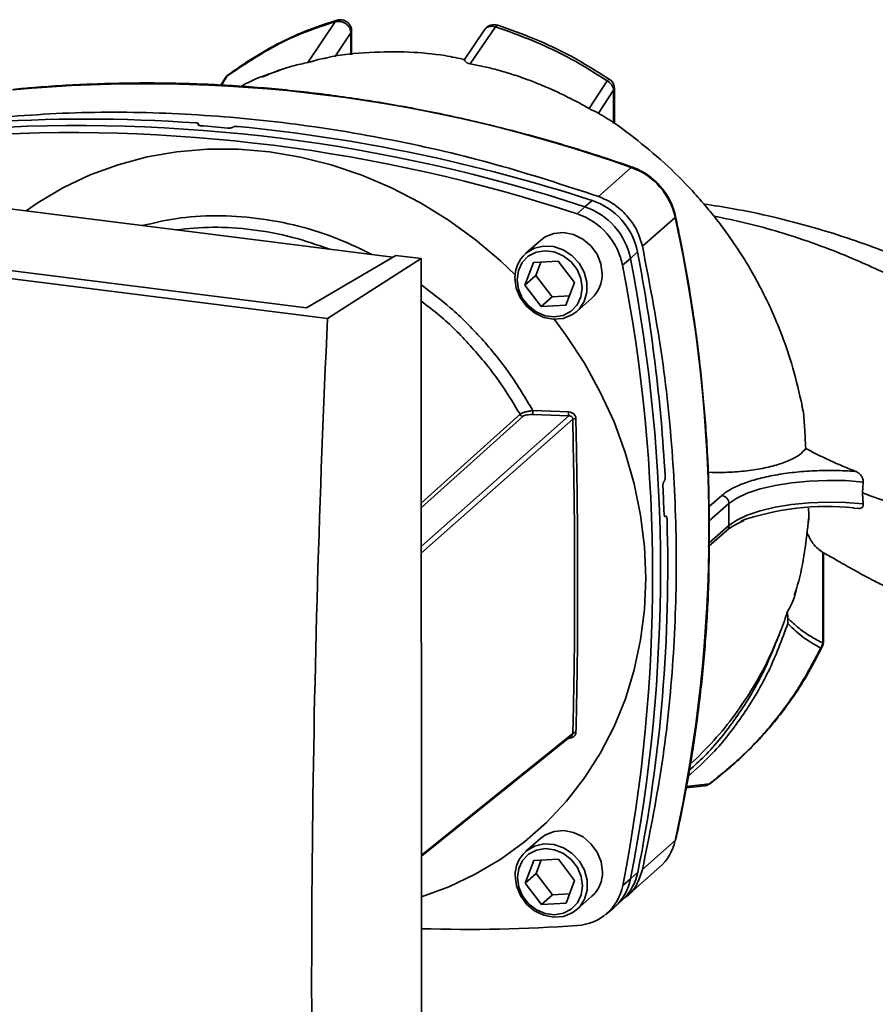
# Paper-space layout 'Blatt1' of a CAD drawing. Units: millimetres. Extents: x 0 to 5940, y 0 to 4200.
# Drawn here: x 5029 to 5121, y 1092 to 1198 of the extents above; entities that cross this region are included whole.
import ezdxf

# ---------------------------------------------------------------- set-up
doc = ezdxf.new("R2010")
doc.units = ezdxf.units.MM
doc.header["$LTSCALE"] = 10

psp = doc.layouts.new('Blatt1')

# ---------------------------------------------------------------- linework, layer by layer
at = {"color": 7, "linetype": 'Continuous', "lineweight": 35}
for p, q in [((5062.76, 1197.81), (5059.82, 1193.43)), ((5064.53, 1194.26), (5064.53, 1196.91)), ((5078.85, 1196.94), (5076.68, 1193.76)), ((5080.03, 1197.28), (5077.31, 1193.28)), ((5064.45, 1196.62), (5062.73, 1194.04)), ((5064.45, 1194.25), (5064.45, 1196.62)), ((5050.91, 1191.74), (5050.44, 1190.98)), ((5051.14, 1191.98), (5050.52, 1190.97)), ((5051.34, 1192.17), (5051.3, 1192.14)), ((5092.05, 1191.46), (5090.12, 1188.46)), ((5092.76, 1190.45), (5091.14, 1187.96)), ((5092.76, 1190.45), (5092.76, 1186.86)), ((5092.84, 1186.8), (5092.84, 1190.6)), ((5091.14, 1187.96), (5091.21, 1187.89)), ((5048, 1186.76), (5048.02, 1186.77)), ((5048.02, 1186.67), (5048, 1186.76)), ((5048.02, 1186.77), (5048.04, 1186.66)), ((5048.07, 1186.65), (5048.04, 1186.82)), ((5051.75, 1186.46), (5051.73, 1186.45)), ((4987.57, 1182.71), (5068.98, 1172.45)), ((5094.65, 1182.11), (5091.12, 1178.99)), ((5088.83, 1177.12), (5089.65, 1177.87)), ((5089.65, 1177.87), (5090.45, 1178.55)), ((5061.94, 1165.84), (4973.65, 1176.96)), ((5059.68, 1166.98), (4978.27, 1177.24)), ((5099.39, 1176.74), (5095.86, 1173.62)), ((5084.88, 1174.26), (5083.26, 1172.83)), ((5069.3, 1172.64), (5059.68, 1166.98)), ((5061.94, 1165.84), (5072.03, 1172.29)), ((5072.03, 1172.29), (5069.3, 1172.64)), ((5072.07, 1064.18), (5072.03, 1172.29)), ((5094.57, 1172.3), (5093.72, 1171.58)), ((5095.34, 1173.01), (5094.57, 1172.3)), ((5083.21, 1169.43), (5084.13, 1171.88)), ((5084.13, 1171.88), (5086.78, 1172.02)), ((5084.93, 1171.92), (5084.39, 1170.47)), ((5086.78, 1172.02), (5088.53, 1169.73)), ((5084.39, 1170.47), (5083.21, 1169.43)), ((5084.39, 1170.47), (5086.14, 1168.18)), ((5084.96, 1167.13), (5083.21, 1169.43)), ((5088.53, 1169.73), (5087.62, 1167.28)), ((5084.96, 1167.13), (5086.14, 1168.18)), ((5086.14, 1168.18), (5087.99, 1168.28)), ((5087.62, 1167.28), (5084.96, 1167.13)), ((5088.78, 1166.59), (5090.4, 1168.02)), ((5072.04, 1145.93), (5082.68, 1155.52)), ((5072.04, 1141.28), (5087.93, 1155.34)), ((5084.06, 1155.91), (5087.92, 1155.77)), ((5084.07, 1155.49), (5087.93, 1155.34)), ((5082.98, 1155.29), (5072.04, 1145.44)), ((5088.35, 1155.01), (5072.04, 1140.57)), ((5098.19, 1148.28), (5098.2, 1148.3)), ((5119.65, 1148.22), (5119.56, 1147.05)), ((5119.65, 1145.86), (5119.56, 1147.05)), ((5103.04, 1145.57), (5104.4, 1146.77)), ((5105.18, 1145.89), (5103.07, 1144.03)), ((5105.18, 1145.89), (5105.18, 1143.53)), ((5118.61, 1145.39), (5119.14, 1145.36)), ((5098.4, 1144.53), (5098.26, 1144.53)), ((5098.27, 1144.52), (5098.36, 1144.52)), ((5098.34, 1144.5), (5098.27, 1144.5)), ((5098.36, 1144.52), (5098.34, 1144.5)), ((5103.07, 1141.67), (5103.07, 1144.03)), ((5103.05, 1141.33), (5104.95, 1143)), ((5105.18, 1143.53), (5103.07, 1141.67)), ((5115.28, 1140.64), (5115.36, 1140.6)), ((5115.28, 1130.88), (5115.28, 1140.64)), ((5115.36, 1131.03), (5115.36, 1140.6)), ((5111.49, 1134.27), (5111.53, 1133.55)), ((5072.05, 1108.03), (5088.37, 1121.12)), ((5087.93, 1120.59), (5087.93, 1120.64)), ((5100.56, 1115.26), (5102.63, 1115.5)), ((5103.08, 1115.69), (5100.59, 1115.42)), ((5084.9, 1109.84), (5083.28, 1108.41)), ((5099.39, 1109.58), (5095.86, 1106.46)), ((5084.15, 1107.45), (5086.81, 1107.6)), ((5086.81, 1107.6), (5088.55, 1105.3)), ((5083.24, 1105.01), (5084.15, 1107.45)), ((5084.96, 1107.5), (5084.42, 1106.05)), ((5094.19, 1103.59), (5097.71, 1106.71)), ((5084.42, 1106.05), (5083.24, 1105.01)), ((5084.42, 1106.05), (5086.16, 1103.75)), ((5093.75, 1104.75), (5094.59, 1105.45)), ((5094.59, 1105.45), (5095.37, 1106.18)), ((5084.98, 1102.71), (5083.24, 1105.01)), ((5088.55, 1105.3), (5087.64, 1102.86)), ((5084.98, 1102.71), (5086.16, 1103.75)), ((5086.16, 1103.75), (5088.01, 1103.86)), ((5088.8, 1102.16), (5090.42, 1103.6)), ((5087.64, 1102.86), (5084.98, 1102.71)), ((5091.91, 1101.63), (5092.74, 1102.32)), ((5093.03, 1102.57), (5093.81, 1103.32))]:
    psp.add_line(p, q, dxfattribs=at)
at = {"color": 7, "linetype": 'Continuous', "lineweight": 35, "flags": 128}
for points in [[(5092.29, 1191.63), (5092.29, 1191.63), (5092.24, 1191.63), (5092.16, 1191.57), (5092.05, 1191.46)], [(5029.47, 1177.43), (5030.77, 1178.33), (5033.5, 1179.94), (5036.38, 1181.31), (5039.39, 1182.41), (5042.51, 1183.25), (5045.72, 1183.8), (5049, 1184.08), (5052.32, 1184.08), (5055.67, 1183.8), (5059.01, 1183.24), (5062.34, 1182.4), (5065.62, 1181.3), (5068.83, 1179.93), (5071.95, 1178.31), (5074.96, 1176.45), (5077.84, 1174.36), (5080.57, 1172.05), (5082.14, 1170.56)], [(5094.75, 1182.15), (5094.75, 1182.16), (5094.7, 1182.15), (5094.65, 1182.11)], [(5099.39, 1176.74), (5099.43, 1176.79), (5099.44, 1176.83), (5099.44, 1176.84)], [(5084.88, 1174.26), (5085.39, 1174.63), (5086.33, 1175.01), (5087.37, 1175.09), (5088.43, 1174.89), (5089.43, 1174.4), (5090.3, 1173.68), (5090.97, 1172.76), (5091.39, 1171.73), (5091.54, 1170.65)], [(5083.26, 1172.83), (5083.36, 1172.91), (5084.22, 1173.42), (5085.22, 1173.65), (5086.28, 1173.59), (5087.32, 1173.24), (5088.27, 1172.63), (5089.04, 1171.81), (5089.59, 1170.82), (5089.88, 1169.76), (5089.88, 1168.69), (5089.59, 1167.69), (5089.04, 1166.85), (5088.78, 1166.59)], [(5082.36, 1170.02), (5082.51, 1171), (5082.92, 1171.86), (5083.57, 1172.54), (5084.41, 1172.98), (5085.37, 1173.14), (5086.37, 1173.01), (5087.33, 1172.61), (5088.17, 1171.96), (5088.82, 1171.12), (5089.24, 1170.15), (5089.38, 1169.14), (5089.24, 1168.16), (5088.82, 1167.3), (5088.17, 1166.62), (5087.33, 1166.18), (5086.37, 1166.02), (5085.37, 1166.14), (5084.42, 1166.55), (5083.58, 1167.2), (5082.92, 1168.04), (5082.51, 1169.01), (5082.36, 1170.02)], [(5088.78, 1166.59), (5088.27, 1166.22), (5087.33, 1165.84), (5086.29, 1165.76), (5085.23, 1165.96), (5084.23, 1166.45), (5083.36, 1167.17), (5082.69, 1168.09), (5082.27, 1169.12), (5082.12, 1170.2)], [(5086.38, 1165.75), (5087.66, 1164.01), (5089.61, 1161.02), (5091.32, 1157.91), (5092.8, 1154.69), (5094.02, 1151.39), (5094.97, 1148.03), (5095.66, 1144.64), (5096.08, 1141.24), (5096.22, 1137.85), (5096.08, 1134.5), (5095.67, 1131.2), (5094.98, 1127.98), (5094.03, 1124.87), (5092.81, 1121.88), (5091.34, 1119.03), (5089.62, 1116.34), (5087.68, 1113.84), (5085.51, 1111.54), (5083.15, 1109.45), (5080.59, 1107.59), (5077.86, 1105.97), (5074.99, 1104.61), (5072.06, 1103.53)], [(5119.65, 1148.22), (5117.73, 1148.37), (5115.76, 1148.4), (5113.81, 1148.33), (5111.92, 1148.15), (5110.15, 1147.86), (5108.55, 1147.48), (5107.16, 1147.01), (5106.03, 1146.48), (5105.18, 1145.89)], [(5119.65, 1145.86), (5117.73, 1146.01), (5115.76, 1146.05), (5113.81, 1145.97), (5111.92, 1145.79), (5110.15, 1145.5), (5108.55, 1145.12), (5107.16, 1144.66), (5106.03, 1144.12), (5105.18, 1143.53)], [(5115.28, 1130.88), (5115.35, 1130.96), (5115.36, 1131.03)], [(5072.05, 1107.9), (5078.83, 1113.34), (5088.25, 1120.9)], [(5084.9, 1109.84), (5085.41, 1110.21), (5086.36, 1110.58), (5087.4, 1110.67), (5088.45, 1110.46), (5089.46, 1109.98), (5090.32, 1109.25), (5090.99, 1108.34), (5091.42, 1107.31), (5091.56, 1106.23)], [(5082.39, 1105.6), (5082.53, 1106.58), (5082.94, 1107.44), (5083.6, 1108.12), (5084.44, 1108.55), (5085.4, 1108.72), (5086.39, 1108.59), (5087.35, 1108.19), (5088.19, 1107.54), (5088.85, 1106.69), (5089.26, 1105.73), (5089.4, 1104.71), (5089.26, 1103.74), (5088.85, 1102.87), (5088.19, 1102.19), (5087.35, 1101.76), (5086.4, 1101.59), (5085.4, 1101.72), (5084.44, 1102.12), (5083.6, 1102.77), (5082.95, 1103.62), (5082.53, 1104.58), (5082.39, 1105.6)], [(5083.28, 1108.41), (5083.38, 1108.49), (5084.25, 1109), (5085.25, 1109.23), (5086.31, 1109.17), (5087.35, 1108.82), (5088.29, 1108.21), (5089.07, 1107.38), (5089.62, 1106.4), (5089.9, 1105.33), (5089.9, 1104.26), (5089.62, 1103.27), (5089.07, 1102.43), (5088.8, 1102.16)], [(5099.44, 1109.66), (5099.43, 1109.63), (5099.39, 1109.58)], [(5088.8, 1102.16), (5088.29, 1101.79), (5087.35, 1101.42), (5086.31, 1101.33), (5085.25, 1101.54), (5084.25, 1102.02), (5083.38, 1102.75), (5082.71, 1103.66), (5082.29, 1104.7), (5082.15, 1105.78)]]:
    psp.add_lwpolyline(points, dxfattribs=at)
at = {"color": 7, "linetype": 'Continuous', "lineweight": 35}
for centre, radius, start, end in [((5079.89, 1196.26), 1.25, 71.7413, 145.6519), ((5080.29, 1197.15), 0.293, 92.7511, 154.8168), ((5091.4, 1190.24), 1.38, 8.6457, 61.9034), ((5091.59, 1190.6), 1.25, 0, 56.0029), ((5042.26, 1034.59), 156.55, 70.449, 95.2314), ((5035.98, 1020.42), 166.91, 85.9508, 94.072), ((5034.99, 1011.53), 175.1, 71.8111, 93.8265), ((5035.41, 1014.89), 172.2, 84.7377, 85.7212), ((5034.66, 1007.07), 180.33, 71.9778, 84.3918), ((5034.23, 1011.12), 174.75, 71.7914, 93.8462), ((5092.16, 1175.14), 7.41, 12.4931, 70.3635), ((5087.31, 1170.85), 7.4, 11.2608, 71.5958), ((5088.13, 1171.58), 7.35, 11.2608, 71.5958), ((5086.51, 1170.14), 7.35, 11.2608, 71.5958), ((4946.64, 1143.16), 156.39, 347.6002, 12.3989), ((5085.59, 1170.26), 3.46, 132.1953, 181.0457), ((4923.19, 1138.81), 174.62, 348.9863, 11.0557), ((4915.66, 1138.68), 182.93, 3.1783, 10.8178), ((4922.07, 1138.1), 174.89, 349.0061, 11.0359), ((5088.07, 1170.59), 3.46, 312.1953, 1.0457), ((5083.09, 1155.74), 0.463, 209.3973, 256.9053), ((5086.3, 1155.74), 2.25, 175.8319, 186.4977), ((5088.71, 1153.4), 1.65, 90.5373, 102.3869), ((4920.72, 1138.81), 177.57, 1.9261, 2.8896), ((5115.82, 1116.78), 28.81, 84.3926, 108.895), ((4929.16, 1139.04), 169.43, 348.8163, 1.7585), ((5114.11, 1131.03), 1.25, 334.4105, 359.9996), ((5088.69, 1120.79), 0.463, 87.9048, 133.9275), ((5094.12, 1110.73), 5.39, 311.7975, 347.6851), ((5085.61, 1105.84), 3.46, 132.1953, 181.0457), ((5088.1, 1106.16), 3.46, 312.1953, 1.0457), ((5089.32, 1106.45), 5.36, 309.6391, 349.3304), ((5090.08, 1107.19), 5.38, 313.9219, 349.1855), ((5088.54, 1105.72), 5.29, 273.4173, 349.4009), ((5077.04, 1266), 165.98, 268.2801, 274.0839)]:
    psp.add_arc(centre, radius, start, end, dxfattribs=at)
psp.add_ellipse((5245.61, 1266.53), major_axis=(65.18, 545.86), ratio=0.317931, start_param=1.794141, end_param=2.007968, dxfattribs=at)
for points, knots in [([(5062.76, 1197.81), (5061.71, 1197.47), (5059.61, 1196.8), (5055.63, 1194.99), (5052.93, 1193.18), (5051.14, 1191.98)], [0, 0, 0, 0, 0.250613, 0.500842, 1, 1, 1, 1]), ([(5063.13, 1198.03), (5062.05, 1197.69), (5059.89, 1197.01), (5056.84, 1195.61), (5053.92, 1193.99), (5052.11, 1192.71), (5051.2, 1192.07)], [0, 0, 0, 0, 0.250525, 0.500657, 0.750556, 1, 1, 1, 1]), ([(5062.99, 1197.99), (5062.95, 1197.97), (5062.86, 1197.94), (5062.79, 1197.85), (5062.76, 1197.81)], [0, 0, 0, 0, 0.50052, 1, 1, 1, 1]), ([(5064.45, 1196.62), (5064.45, 1196.71), (5064.43, 1196.87), (5064.34, 1197.13), (5064.17, 1197.37), (5063.94, 1197.59), (5063.66, 1197.75), (5063.35, 1197.84), (5063.04, 1197.87), (5062.85, 1197.83), (5062.76, 1197.81)], [0, 0, 0, 0, 0.105549, 0.220402, 0.345857, 0.476858, 0.607912, 0.73812, 0.868984, 1, 1, 1, 1]), ([(5064.53, 1196.86), (5064.53, 1196.94), (5064.52, 1197.1), (5064.43, 1197.34), (5064.28, 1197.57), (5064.07, 1197.78), (5063.81, 1197.93), (5063.53, 1198.02), (5063.25, 1198.04), (5063.08, 1198.01), (5062.99, 1197.99)], [0, 0, 0, 0, 0.105448, 0.221314, 0.348898, 0.48323, 0.617456, 0.748315, 0.87667, 1, 1, 1, 1]), ([(5064.53, 1196.87), (5064.53, 1196.83), (5064.53, 1196.76), (5064.48, 1196.67), (5064.45, 1196.62)], [0, 0, 0, 0, 0.469799, 1, 1, 1, 1]), ([(5080.03, 1197.28), (5079.95, 1197.3), (5079.78, 1197.34), (5079.53, 1197.34), (5079.29, 1197.29), (5079.08, 1197.19), (5078.93, 1197.06), (5078.87, 1196.97), (5078.86, 1196.94)], [0, 0, 0, 0, 0.172771, 0.345708, 0.533364, 0.728579, 0.910104, 1, 1, 1, 1]), ([(5092.05, 1191.46), (5090.77, 1192.26), (5088.22, 1193.87), (5084.18, 1195.79), (5081.41, 1196.78), (5080.03, 1197.28)], [0, 0, 0, 0, 0.33406, 0.667402, 1, 1, 1, 1]), ([(5092.29, 1191.63), (5090.95, 1192.47), (5088.35, 1194.11), (5084.3, 1196.01), (5081.6, 1196.98), (5080.28, 1197.44)], [0, 0, 0, 0, 0.349699, 0.683029, 1, 1, 1, 1]), ([(5076.79, 1193.73), (5076.05, 1193.89), (5074.05, 1194.3), (5070.59, 1194.62), (5066.33, 1194.56), (5063.22, 1194.28), (5061.6, 1193.86), (5061.46, 1193.83)], [0, 0, 0, 0, 0.143869, 0.392612, 0.670042, 0.972243, 1, 1, 1, 1]), ([(5059.82, 1193.43), (5059.89, 1193.44), (5060.01, 1193.47), (5060.16, 1193.51), (5060.4, 1193.58), (5060.86, 1193.72), (5061.3, 1193.84), (5061.55, 1193.86), (5061.59, 1193.86)], [0, 0, 0, 0, 0.114647, 0.170455, 0.227682, 0.456054, 0.912292, 1, 1, 1, 1]), ([(5076.69, 1193.75), (5076.68, 1193.74), (5076.65, 1193.71), (5076.73, 1193.57), (5076.89, 1193.43), (5077.02, 1193.36), (5077.13, 1193.32), (5077.24, 1193.3), (5077.31, 1193.28)], [0, 0, 0, 0, 0.238972, 0.61968, 0.810072, 0.859815, 0.904665, 1, 1, 1, 1]), ([(5056.91, 1192.62), (5055.69, 1192.22), (5054.2, 1191.73), (5052.83, 1190.98), (5052.58, 1190.84)], [0, 0, 0, 0, 0.8144058, 1, 1, 1, 1]), ([(5054.86, 1191.83), (5055.37, 1192.05), (5056.47, 1192.53), (5058.14, 1193.06), (5059.29, 1193.31), (5059.82, 1193.43)], [0, 0, 0, 0, 0.312369, 0.682268, 1, 1, 1, 1]), ([(5077.31, 1193.28), (5077.76, 1193.19), (5078.72, 1193.01), (5080.17, 1192.65), (5081.73, 1192.2), (5083.01, 1191.76), (5084.07, 1191.36), (5084.86, 1191.04), (5085.74, 1190.67), (5086.58, 1190.3), (5087.47, 1189.87), (5088.43, 1189.39), (5089.35, 1188.9), (5089.93, 1188.57), (5090.12, 1188.46)], [0, 0, 0, 0, 0.100091, 0.213574, 0.325698, 0.454196, 0.509679, 0.572069, 0.641375, 0.717608, 0.772899, 0.856659, 0.95201, 1, 1, 1, 1]), ([(5051.22, 1192.07), (5051.17, 1192.03), (5051.07, 1191.96), (5050.96, 1191.83), (5050.91, 1191.75), (5050.89, 1191.71)], [0, 0, 0, 0, 0.437063, 0.735283, 1, 1, 1, 1]), ([(5050.9, 1191.7), (5050.92, 1191.75), (5050.97, 1191.85), (5051.08, 1191.93), (5051.14, 1191.98)], [0, 0, 0, 0, 0.446635, 1, 1, 1, 1]), ([(5051.33, 1192.15), (5051.31, 1192.14), (5051.23, 1192.1), (5051.17, 1192.03), (5051.14, 1191.98)], [0, 0, 0, 0, 0.295742, 1, 1, 1, 1]), ([(5094.75, 1182.15), (5093.69, 1182.52), (5090.62, 1183.57), (5085.51, 1185.12), (5079.4, 1186.74), (5073.26, 1188.11), (5067.11, 1189.24), (5060.94, 1190.12), (5054.78, 1190.75), (5048.62, 1191.13), (5042.49, 1191.26), (5036.38, 1191.14), (5031.58, 1190.85), (5028.82, 1190.6), (5028.07, 1190.53)], [0, 0, 0, 0, 0.048371, 0.140109, 0.231851, 0.323591, 0.415328, 0.507063, 0.598796, 0.690525, 0.782251, 0.873973, 0.965692, 1, 1, 1, 1]), ([(5092.84, 1190.6), (5092.84, 1190.6), (5092.85, 1190.55), (5092.81, 1190.5), (5092.76, 1190.45)], [0, 0, 0, 0, 0.021264, 1, 1, 1, 1]), ([(5090.12, 1188.46), (5090.17, 1188.43), (5090.29, 1188.37), (5090.52, 1188.26), (5090.87, 1188.1), (5091.03, 1188.01), (5091.14, 1187.96)], [0, 0, 0, 0, 0.113233, 0.231191, 0.501084, 1, 1, 1, 1]), ([(5113.06, 1156.48), (5112.76, 1157.82), (5112.19, 1160.34), (5111, 1163.82), (5109.78, 1166.77), (5108.58, 1169.2), (5107.45, 1171.24), (5106.4, 1172.95), (5105.32, 1174.54), (5104.16, 1176.13), (5102.79, 1177.84), (5100.84, 1180.07), (5098.25, 1182.65), (5094.98, 1185.33), (5092.62, 1187.12), (5091.28, 1187.85), (5091.15, 1187.93)], [0, 0, 0, 0, 0.106739, 0.200861, 0.282303, 0.351219, 0.407754, 0.459419, 0.503822, 0.553576, 0.60869, 0.669135, 0.777493, 0.884163, 0.988344, 1, 1, 1, 1]), ([(5048.02, 1186.77), (5048.03, 1186.78), (5048.05, 1186.81), (5048.02, 1186.85), (5047.95, 1186.89), (5047.85, 1186.91), (5047.79, 1186.91), (5047.76, 1186.92)], [0, 0, 0, 0, 0.217866, 0.435688, 0.654815, 0.877009, 1, 1, 1, 1]), ([(5048.26, 1186.61), (5048.21, 1186.62), (5048.13, 1186.63), (5048.03, 1186.66), (5047.98, 1186.69), (5047.98, 1186.73), (5048, 1186.75), (5048, 1186.76)], [0, 0, 0, 0, 0.226084, 0.452242, 0.676345, 0.897027, 1, 1, 1, 1]), ([(5051.2, 1186.37), (5051.25, 1186.36), (5051.34, 1186.36), (5051.48, 1186.37), (5051.61, 1186.39), (5051.69, 1186.42), (5051.72, 1186.44), (5051.73, 1186.45)], [0, 0, 0, 0, 0.223273, 0.446549, 0.669654, 0.892027, 1, 1, 1, 1]), ([(5051.75, 1186.46), (5051.77, 1186.47), (5051.82, 1186.5), (5051.94, 1186.53), (5052.07, 1186.54), (5052.19, 1186.55), (5052.26, 1186.54), (5052.28, 1186.54)], [0, 0, 0, 0, 0.221209, 0.442395, 0.664198, 0.886916, 1, 1, 1, 1]), ([(5099.44, 1176.84), (5099.38, 1177.07), (5099.22, 1177.72), (5098.77, 1178.75), (5098.03, 1179.86), (5097.11, 1180.83), (5096.04, 1181.59), (5095.23, 1181.98), (5094.8, 1182.14), (5094.75, 1182.15)], [0, 0, 0, 0, 0.098199, 0.275819, 0.453904, 0.63234, 0.81101, 0.979859, 1, 1, 1, 1]), ([(5133.56, 1167.87), (5133.21, 1168.04), (5132.42, 1168.42), (5130.59, 1169.31), (5128.15, 1170.46), (5125.14, 1171.8), (5121.89, 1173.12), (5118.33, 1174.41), (5114.34, 1175.67), (5110.07, 1176.78), (5106.12, 1177.62), (5103.55, 1178.01), (5102.48, 1178.17)], [0, 0, 0, 0, 0.048471, 0.106784, 0.226716, 0.340071, 0.447541, 0.561069, 0.685317, 0.807754, 0.920326, 1, 1, 1, 1]), ([(5042.01, 1175.85), (5043.18, 1176.13), (5045.75, 1176.74), (5049.91, 1176.99), (5054.37, 1176.73), (5058.83, 1175.87), (5062.99, 1174.57), (5065.55, 1173.31), (5066.72, 1172.73)], [0, 0, 0, 0, 0.147148, 0.323574, 0.5, 0.676426, 0.852852, 1, 1, 1, 1]), ([(5103.06, 1144.26), (5103.04, 1146.01), (5102.98, 1149.82), (5102.59, 1155.74), (5101.97, 1162), (5101.08, 1168.26), (5100.2, 1173.21), (5099.6, 1176.06), (5099.44, 1176.84)], [0, 0, 0, 0, 0.16109, 0.352835, 0.544585, 0.736341, 0.928102, 1, 1, 1, 1]), ([(5132.22, 1166.22), (5131.36, 1166.53), (5129.77, 1167.1), (5127.68, 1167.98), (5125.75, 1168.91), (5123.54, 1170), (5120.98, 1171.22), (5118.01, 1172.53), (5114.62, 1173.86), (5110.98, 1175.07), (5107.26, 1176.11), (5104.77, 1176.62), (5103.54, 1176.88)], [0, 0, 0, 0, 0.0868293, 0.1620041, 0.2375941, 0.3284919, 0.4396813, 0.5489279, 0.6703639, 0.8004516, 0.9017427, 1, 1, 1, 1]), ([(5045.59, 1175.39), (5046.91, 1175.52), (5049.64, 1175.79), (5053.87, 1175.48), (5058.1, 1174.72), (5060.82, 1173.77), (5062.14, 1173.31)], [0, 0, 0, 0, 0.2421735, 0.4999998, 0.7578261, 1, 1, 1, 1]), ([(5072.03, 1169.47), (5073.09, 1168.67), (5075.42, 1166.92), (5078.6, 1163.7), (5081.63, 1159.99), (5083.25, 1157.27), (5084.06, 1155.91)], [0, 0, 0, 0, 0.218844, 0.47923, 0.739615, 1, 1, 1, 1]), ([(5072.03, 1167.7), (5072.7, 1167.2), (5074.58, 1165.78), (5077.34, 1162.99), (5080.29, 1159.44), (5081.89, 1156.83), (5082.68, 1155.52)], [0, 0, 0, 0, 0.153295, 0.43553, 0.717765, 1, 1, 1, 1]), ([(5113.03, 1156.47), (5113.06, 1156.35), (5113.24, 1155.67), (5113.34, 1154.07), (5113.41, 1152.6), (5113.45, 1151.84)], [0, 0, 0, 0, 0.09339, 0.531084, 1, 1, 1, 1]), ([(5082.68, 1155.52), (5082.75, 1155.57), (5082.89, 1155.66), (5083.23, 1155.78), (5083.63, 1155.86), (5083.91, 1155.89), (5084.06, 1155.91)], [0, 0, 0, 0, 0.2562807, 0.5091851, 0.7565607, 1, 1, 1, 1]), ([(5084.07, 1155.49), (5083.95, 1155.49), (5083.72, 1155.5), (5083.41, 1155.46), (5083.14, 1155.4), (5083.03, 1155.33), (5082.98, 1155.29)], [0, 0, 0, 0, 0.25058, 0.500406, 0.750427, 1, 1, 1, 1]), ([(5087.92, 1155.77), (5087.91, 1155.73), (5087.91, 1155.64), (5087.91, 1155.51), (5087.92, 1155.41), (5087.93, 1155.36), (5087.93, 1155.34)], [0, 0, 0, 0, 0.243489, 0.499999, 0.756509, 1, 1, 1, 1]), ([(5087.92, 1155.77), (5088.01, 1155.76), (5088.21, 1155.74), (5088.42, 1155.61), (5088.56, 1155.46), (5088.63, 1155.34), (5088.68, 1155.2), (5088.69, 1155.1), (5088.69, 1155.05)], [0, 0, 0, 0, 0.250641, 0.49938, 0.624703, 0.74996, 0.874933, 1, 1, 1, 1]), ([(5088.35, 1155.01), (5088.35, 1155.04), (5088.35, 1155.09), (5088.33, 1155.16), (5088.29, 1155.23), (5088.24, 1155.28), (5088.17, 1155.31), (5088.07, 1155.35), (5087.98, 1155.34), (5087.93, 1155.34)], [0, 0, 0, 0, 0.119004, 0.234084, 0.348986, 0.467062, 0.590308, 0.720471, 1, 1, 1, 1]), ([(5088.35, 1155.01), (5088.41, 1152.02), (5088.54, 1146.03), (5088.57, 1137.31), (5088.54, 1128.92), (5088.43, 1123.72), (5088.37, 1121.12)], [0, 0, 0, 0, 0.25002, 0.5, 0.74998, 1, 1, 1, 1]), ([(5088.69, 1155.05), (5088.75, 1152.06), (5088.86, 1146.09), (5088.89, 1137.39), (5088.87, 1129.03), (5088.76, 1123.85), (5088.7, 1121.25)], [0, 0, 0, 0, 0.250099, 0.5, 0.749901, 1, 1, 1, 1]), ([(5113.45, 1151.84), (5113.26, 1151.61), (5112.88, 1151.15), (5111.77, 1150.55), (5110.33, 1150.03), (5108.59, 1149.62), (5106.62, 1149.36), (5104.7, 1149.23), (5103.47, 1149.26), (5102.95, 1149.27)], [0, 0, 0, 0, 0.148891, 0.297178, 0.444847, 0.591936, 0.741224, 0.89034, 1, 1, 1, 1]), ([(5113.45, 1151.84), (5113.83, 1151.63), (5114.58, 1151.24), (5115.84, 1150.64), (5117.23, 1150.01), (5118.29, 1149.58), (5118.83, 1149.37)], [0, 0, 0, 0, 0.235342, 0.454385, 0.723786, 1, 1, 1, 1]), ([(5118.83, 1149.37), (5118.84, 1149.36), (5118.94, 1149.32), (5119.12, 1149.21), (5119.33, 1149.03), (5119.49, 1148.83), (5119.59, 1148.64), (5119.64, 1148.46), (5119.66, 1148.32), (5119.65, 1148.25), (5119.65, 1148.22)], [0, 0, 0, 0, 0.042471, 0.250118, 0.499752, 0.633361, 0.750034, 0.88323, 0.942702, 1, 1, 1, 1]), ([(5098.07, 1147.76), (5098.07, 1147.81), (5098.07, 1147.9), (5098.09, 1148.04), (5098.12, 1148.17), (5098.16, 1148.25), (5098.18, 1148.27), (5098.19, 1148.28)], [0, 0, 0, 0, 0.2260839, 0.4522421, 0.6763453, 0.8970268, 1, 1, 1, 1]), ([(5098.2, 1148.3), (5098.22, 1148.32), (5098.25, 1148.36), (5098.28, 1148.47), (5098.31, 1148.6), (5098.32, 1148.73), (5098.31, 1148.8), (5098.31, 1148.82)], [0, 0, 0, 0, 0.217866, 0.435688, 0.654815, 0.877009, 1, 1, 1, 1]), ([(5126.84, 1144.73), (5125.52, 1145.1), (5122.92, 1145.81), (5120.67, 1146.64), (5119.56, 1147.05)], [0, 0, 0, 0, 0.5080937, 1, 1, 1, 1]), ([(5119.65, 1145.86), (5119.65, 1145.81), (5119.66, 1145.7), (5119.61, 1145.55), (5119.49, 1145.42), (5119.32, 1145.35), (5119.19, 1145.38), (5119.14, 1145.39)], [0, 0, 0, 0, 0.140827, 0.281023, 0.481169, 0.816492, 1, 1, 1, 1]), ([(5098.2, 1144.78), (5098.2, 1144.73), (5098.21, 1144.65), (5098.24, 1144.55), (5098.27, 1144.49), (5098.31, 1144.48), (5098.34, 1144.5), (5098.34, 1144.5)], [0, 0, 0, 0, 0.223273, 0.446549, 0.669654, 0.892027, 1, 1, 1, 1]), ([(5113.76, 1145.42), (5113.79, 1144.83), (5113.83, 1144.15), (5113.72, 1143.84), (5113.7, 1143.8)], [0, 0, 0, 0, 0.877676, 1, 1, 1, 1]), ([(5098.36, 1144.52), (5098.38, 1144.52), (5098.41, 1144.54), (5098.45, 1144.5), (5098.48, 1144.43), (5098.5, 1144.33), (5098.5, 1144.27), (5098.5, 1144.24)], [0, 0, 0, 0, 0.221209, 0.442395, 0.664198, 0.886916, 1, 1, 1, 1]), ([(5103.07, 1144.03), (5103.07, 1144.07), (5103.07, 1144.16), (5103.06, 1144.25), (5103.05, 1144.3)], [0, 0, 0, 0, 0.481125, 1, 1, 1, 1]), ([(5104.92, 1142.98), (5105.01, 1143.05), (5105.28, 1143.28), (5105.87, 1143.65), (5106.5, 1143.92), (5106.8, 1144.05)], [0, 0, 0, 0, 0.221765, 0.626279, 1, 1, 1, 1]), ([(5112.25, 1136.05), (5112.36, 1136.41), (5112.83, 1137.92), (5113.39, 1140.67), (5113.64, 1143.09), (5113.76, 1144.3)], [0, 0, 0, 0, 0.136639, 0.569531, 1, 1, 1, 1]), ([(5115.28, 1140.64), (5114.92, 1140.9), (5114.29, 1141.35), (5113.79, 1142.35), (5113.58, 1142.77)], [0, 0, 0, 0, 0.578115, 1, 1, 1, 1]), ([(5103.07, 1141.67), (5103.07, 1141.63), (5103.07, 1141.54), (5103.04, 1141.39), (5103.01, 1141.28), (5102.94, 1141.24), (5102.93, 1141.23)], [0, 0, 0, 0, 0.1899473, 0.4299221, 0.906717, 1, 1, 1, 1]), ([(5099.44, 1109.66), (5099.67, 1110.7), (5100.33, 1113.71), (5101.23, 1118.75), (5102.08, 1124.8), (5102.67, 1130.91), (5103.01, 1136.42), (5103.04, 1139.92), (5103.06, 1141.34)], [0, 0, 0, 0, 0.101123, 0.292792, 0.484474, 0.676165, 0.867863, 1, 1, 1, 1]), ([(5115.35, 1140.6), (5115.39, 1140.58), (5115.46, 1140.55), (5115.54, 1140.5), (5115.57, 1140.49)], [0, 0, 0, 0, 0.583845, 1, 1, 1, 1]), ([(5115.57, 1140.49), (5116.03, 1140.23), (5116.75, 1139.83), (5117.85, 1139.19), (5119.05, 1138.52), (5120.43, 1137.76), (5122.07, 1136.94), (5123.98, 1136.08), (5125.82, 1135.3), (5127.13, 1134.84), (5127.54, 1134.7)], [0, 0, 0, 0, 0.153694, 0.243405, 0.340785, 0.481004, 0.590737, 0.730504, 0.914114, 1, 1, 1, 1]), ([(5112.44, 1136.68), (5112.43, 1136.64), (5112.31, 1136.02), (5112, 1135.06), (5111.64, 1134.51), (5111.49, 1134.27)], [0, 0, 0, 0, 0.04618, 0.592619, 1, 1, 1, 1]), ([(5111.49, 1134.27), (5111.42, 1134.03), (5111.21, 1133.4), (5110.98, 1132.78), (5110.84, 1132.39)], [0, 0, 0, 0, 0.380614, 1, 1, 1, 1]), ([(5111.53, 1133.55), (5111.93, 1133.18), (5112.72, 1132.42), (5113.98, 1131.57), (5114.84, 1131.11), (5115.28, 1130.88)], [0, 0, 0, 0, 0.3308846, 0.6596468, 1, 1, 1, 1]), ([(5111.53, 1132.96), (5111.54, 1133.05), (5111.55, 1133.24), (5111.54, 1133.45), (5111.53, 1133.55)], [0, 0, 0, 0, 0.49852, 1, 1, 1, 1]), ([(5100.78, 1116.5), (5101.68, 1117.31), (5103.89, 1119.32), (5106.82, 1123.14), (5109.61, 1127.8), (5110.89, 1131.24), (5111.53, 1132.96)], [0, 0, 0, 0, 0.183607, 0.455456, 0.727568, 1, 1, 1, 1]), ([(5100.91, 1117.18), (5101.46, 1117.67), (5103.34, 1119.34), (5105.99, 1122.75), (5108.85, 1127.31), (5110.18, 1130.7), (5110.84, 1132.39)], [0, 0, 0, 0, 0.121157, 0.414132, 0.707068, 1, 1, 1, 1]), ([(5110.84, 1132.39), (5110.4, 1131.31), (5109.51, 1129.13), (5107.82, 1126.05), (5105.85, 1123.11), (5103.6, 1120.32), (5101.89, 1118.65), (5101.02, 1117.81)], [0, 0, 0, 0, 0.195138, 0.391638, 0.592376, 0.794528, 1, 1, 1, 1]), ([(5111.53, 1132.96), (5112.1, 1132.42), (5113.24, 1131.35), (5114.46, 1130.68), (5115.06, 1130.34)], [0, 0, 0, 0, 0.5003857, 1, 1, 1, 1]), ([(5103.08, 1115.69), (5104.31, 1116.69), (5106.77, 1118.69), (5109.98, 1122.21), (5112.83, 1126.06), (5114.32, 1128.92), (5115.06, 1130.34)], [0, 0, 0, 0, 0.249904, 0.49995, 0.749982, 1, 1, 1, 1]), ([(5103.16, 1115.75), (5103.9, 1116.33), (5105.29, 1117.41), (5107.03, 1119.04), (5108.36, 1120.4), (5109.47, 1121.64), (5110.64, 1123.06), (5112.06, 1124.96), (5113.69, 1127.46), (5114.69, 1129.42), (5115.24, 1130.5)], [0, 0, 0, 0, 0.146559, 0.275618, 0.373422, 0.444953, 0.536607, 0.659676, 0.814138, 1, 1, 1, 1]), ([(5115.06, 1130.34), (5115.1, 1130.36), (5115.18, 1130.4), (5115.22, 1130.46), (5115.24, 1130.49)], [0, 0, 0, 0, 0.517502, 1, 1, 1, 1]), ([(5088.7, 1121.25), (5088.7, 1121.21), (5088.69, 1121.13), (5088.64, 1121.01), (5088.57, 1120.89), (5088.44, 1120.76), (5088.22, 1120.64), (5088.03, 1120.61), (5087.93, 1120.59)], [0, 0, 0, 0, 0.125226, 0.250344, 0.375372, 0.500522, 0.749869, 1, 1, 1, 1]), ([(5088.25, 1120.9), (5088.27, 1120.91), (5088.3, 1120.95), (5088.34, 1121.01), (5088.37, 1121.07), (5088.37, 1121.1), (5088.37, 1121.12)], [0, 0, 0, 0, 0.251474, 0.497433, 0.744488, 1, 1, 1, 1]), ([(5102.59, 1115.5), (5102.7, 1115.52), (5102.92, 1115.56), (5103.09, 1115.69), (5103.17, 1115.75)], [0, 0, 0, 0, 0.523207, 1, 1, 1, 1]), ([(5102.59, 1115.5), (5102.67, 1115.52), (5102.85, 1115.54), (5103, 1115.64), (5103.08, 1115.69)], [0, 0, 0, 0, 0.484159, 1, 1, 1, 1]), ([(5103.16, 1115.75), (5103.16, 1115.74), (5103.15, 1115.7), (5103.11, 1115.7), (5103.08, 1115.69)], [0, 0, 0, 0, 0.147338, 1, 1, 1, 1]), ([(5095.86, 1106.46), (5095.68, 1105.92), (5095.33, 1104.83), (5094.47, 1103.71), (5093.77, 1103.31), (5093.55, 1103.19)], [0, 0, 0, 0, 0.408408, 0.816816, 1, 1, 1, 1])]:
    psp.add_open_spline(points, degree=3, knots=knots, dxfattribs=at)
for points in [[(5024.46, 1187.37), (5028.12, 1187.64), (5035.44, 1188.2), (5046.59, 1187.98), (5057.79, 1187), (5068.99, 1185.17), (5080.14, 1182.58), (5087.46, 1180.19), (5091.12, 1178.99)], [(5091.12, 1178.99), (5091.69, 1178.75), (5092.82, 1178.25), (5094.23, 1176.96), (5095.34, 1175.4), (5095.69, 1174.21), (5095.86, 1173.62)], [(5095.86, 1173.62), (5096.59, 1169.84), (5098.05, 1162.28), (5099.23, 1150.9), (5099.65, 1139.56), (5099.23, 1128.34), (5098.05, 1117.25), (5096.59, 1110.06), (5095.86, 1106.46)], [(5118.83, 1149.37), (5118.09, 1149.41), (5116.62, 1149.49), (5114.37, 1149.45), (5112.19, 1149.28), (5110.13, 1148.99), (5108.25, 1148.57), (5106.64, 1148.06), (5105.3, 1147.45), (5104.7, 1147), (5104.4, 1146.77)], [(5105.18, 1145.89), (5105.17, 1145.99), (5105.15, 1146.2), (5104.96, 1146.48), (5104.71, 1146.7), (5104.5, 1146.75), (5104.4, 1146.77)], [(5105.18, 1143.53), (5105.17, 1143.43), (5105.15, 1143.22), (5105.02, 1143.08), (5104.95, 1143)], [(5115.06, 1130.34), (5115.12, 1130.43), (5115.22, 1130.6), (5115.26, 1130.79), (5115.28, 1130.88)]]:
    psp.add_open_spline(points, degree=3, dxfattribs=at)

doc.saveas('drawing.dxf')
